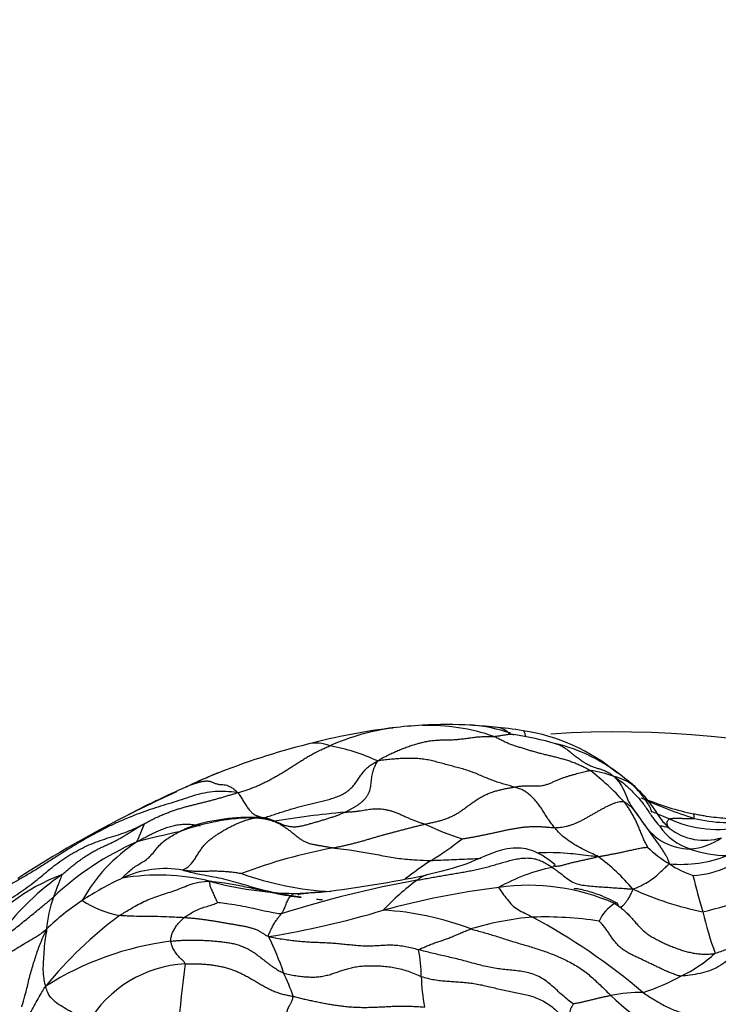
# Model space of a CAD drawing. Units: millimetres. Extents: x 0 to 1478, y 0 to 1758.
# Drawn here: x 806 to 827, y 480 to 509 of the extents above; entities that cross this region are included whole.
import ezdxf
from ezdxf import colors
from ezdxf.entities.mleader import LeaderData, LeaderLine
from ezdxf.math import Vec2, Vec3

# ---------------------------------------------------------------- set-up
doc = ezdxf.new("R2010")
doc.units = ezdxf.units.MM
doc.layers.add('DV3_Défaut', color=7, linetype='Continuous')
doc.layers.add('Défaut', color=7, linetype='Continuous')

# ---------------------------------------------------------------- blocks, each defined once
blk = doc.blocks.new('_DOT')
at = {"color": 0}
blk.add_line((0, 0), (-1, 0), dxfattribs=at)
at = {"color": 0, "const_width": 0.333}
blk.add_lwpolyline([(-0.1665, 0, 1), (0.1665, 0, 1)], format="xyb", close=True, dxfattribs=at)
blk = doc.blocks.new('SE2')
at = {"layer": 'DV3_Défaut', "color": 7, "linetype": 'Continuous'}
for centre, radius, start, end in [((819.474, 469.657), 18.779, 96.8803, 104.8016), ((819.126, 470.831), 17.573, 93.5685, 96.3972), ((818.717, 476.26), 12.129, 86.5424, 93.237), ((818.235, 482.682), 5.68, 70.6396, 92.0412), ((818.349, 468.686), 19.711, 84.7709, 86.8981), ((818.99, 483.329), 5.072, 71.3032, 84.8028), ((819.029, 476.447), 11.921, 80.5913, 84.7276), ((820.117, 487.653), 0.662, 42.2474, 84.6264), ((817.981, 481.876), 6.46, 97.1428, 114.2689), ((818.959, 477.227), 11.011, 74.313, 80.8514), ((820.169, 482.731), 5.536, 49.9176, 81.5976), ((823.689, 458.173), 30, 57.8707, 93.6291), ((819.886, 467.106), 21.352, 104.1055, 111.7988), ((814.916, 486.735), 1.109, 68.2578, 102.2257), ((814.37, 482.288), 5.56, 64.9231, 80.0991), ((820.773, 483.02), 4.948, 50.1664, 76.9002), ((816.638, 475.467), 12.386, 112.3255, 115.753), ((818.591, 470.912), 17.339, 112.4978, 114.8916), ((816.638, 475.467), 12.386, 111.6581, 112.3255), ((822.556, 483.968), 3.1, 69.6036, 82.9369), ((818.667, 481.422), 7.06, 41.8755, 52.7861), ((823.219, 485.236), 1.69, 52.8152, 75.6834), ((823.982, 457.523), 31.76, 113.6201, 117.2692), ((813.094, 482.025), 4.951, 111.78, 113.7393), ((835.428, 433.186), 58.64, 114.78626, 116.24808), ((830.537, 499.706), 14.781, 245.5543, 252.0334), ((828.061, 495.061), 9.522, 248.2867, 257.2463), ((824.775, 455.344), 34.055, 116.5802, 123.0414), ((818.632, 455.597), 30.367, 95.4044, 99.4542), ((813.209, 479.079), 6.586, 90.4934, 110.3157), ((813.028, 479.705), 5.971, 85.9323, 104.5931), ((821.896, 493.458), 8.834, 244.6066, 252.1652), ((825.872, 486.39), 1.64, 214.0575, 269.5791), ((824.975, 484.763), 0.655, 65.1811, 90.2989), ((826.388, 486.376), 1.709, 214.0644, 252.0194), ((826.666, 488.686), 3.365, 245.2394, 283.1355), ((827.001, 489.859), 4.336, 256.3393, 279.3199), ((816.646, 458.639), 27.224, 102.1365, 104.8294), ((826.281, 486.689), 1.684, 232.2543, 287.1595), ((813.108, 477.142), 8.534, 113.6968, 133.4316), ((812.366, 480.852), 4.906, 123.2186, 150.8099), ((813.522, 492.188), 9.116, 301.5054, 308.4509), ((825.705, 486.62), 1.876, 274.7442, 304.8687), ((825.793, 486.709), 2.736, 273.1108, 317.4704), ((818.206, 469.585), 15.448, 100.3179, 110.7122), ((826.984, 487.212), 3.374, 225.4608, 239.1443), ((825.58, 488.043), 3.742, 265.0044, 291.4024), ((826.988, 487.975), 3.417, 250.7279, 269.2823), ((825.679, 473.227), 13.411, 123.458, 127.4261), ((819.563, 479.658), 6.062, 40.2933, 53.4661), ((826.778, 486.554), 2.708, 235.7423, 252.008), ((809.419, 478.761), 5.579, 110.3398, 144.0999), ((811.818, 477.724), 7.622, 124.6834, 142.7443), ((810.509, 481.229), 2.948, 79.8666, 115.1046), ((810.312, 477.616), 6.37, 76.4341, 99.5161), ((815.92, 492.979), 9.493, 250.444, 266.5657), ((810.551, 520.741), 37.527, 277.0145, 281.6465), ((822.933, 478.913), 5.415, 101.7748, 119.4592), ((843.756, 488.276), 18.325, 193.5641, 197.0091), ((813.372, 475.112), 9.702, 115.0895, 123.0399), ((814.53, 493.904), 10.457, 254.8977, 268.6416), ((823.277, 453.619), 30.698, 100.1371, 107.7763), ((821.916, 478.303), 6.852, 126.1406, 137.1836), ((821.132, 477.457), 6.231, 66.1328, 97.9506), ((823.865, 493.274), 10.626, 282.8704, 297.6034), ((813.123, 511.536), 28.111, 272.364, 273.788), ((813.123, 511.536), 28.111, 273.788, 274.0977), ((823.493, 458.421), 25.412, 97.2866, 105.0613), ((828.213, 492.518), 9.805, 245.7506, 258.343), ((810.652, 482.123), 3.621, 160.3789, 175.5388), ((811.904, 477.441), 6.948, 123.3607, 134.4056), ((809.783, 485.901), 3.153, 237.388, 258.9847), ((815.502, 489.761), 6.5, 265.0152, 266.5687), ((824.243, 482.177), 1.142, 121.0986, 156.0622), ((809.357, 508.052), 26.198, 279.1732, 286.7096), ((816.437, 474.57), 8.402, 68.974, 86.9106), ((836.842, 485.399), 10.896, 193.1745, 199.8349), ((816.181, 473.324), 11.786, 126.4438, 140.9958), ((821.977, 474.121), 8.668, 94.7822, 106.9379), ((821.584, 472.128), 10.636, 81.2655, 91.7774), ((812.208, 466.042), 19.007, 49.7752, 61.581), ((811.852, 473.055), 9.078, 97.4801, 122.143), ((807.343, 479.011), 6.959, 17.6956, 27.173), ((813.35, 480.964), 4.649, 0.7449, 10.4013), ((823.966, 484.569), 3.888, 294.6737, 312.4799), ((811.298, 477.856), 3.543, 93.2507, 149.4258), ((832.541, 478.219), 21.677, 171.5794, 181.7055), ((810.11, 479.155), 4.336, 17.2729, 27.0452), ((823.031, 481.133), 5.034, 181.2353, 191.5105), ((822.818, 485.893), 5.593, 287.3228, 299.7075), ((824.431, 476.236), 4.319, 89.3137, 101.8387), ((828.266, 485.366), 6.807, 226.0853, 252.9805)]:
    blk.add_arc(centre, radius, start, end, dxfattribs=at)
for points in [[(816.727, 487.324), (816.781, 487.363), (816.87, 487.414), (817.005, 487.486), (817.143, 487.552), (817.282, 487.613), (817.421, 487.672), (817.561, 487.726), (817.702, 487.776), (817.843, 487.821), (817.984, 487.86), (818.126, 487.892), (818.269, 487.916), (818.411, 487.931), (818.554, 487.939), (818.697, 487.942), (818.84, 487.944), (818.984, 487.949), (819.127, 487.962), (819.27, 487.98), (819.413, 488.001), (819.556, 488.02), (819.699, 488.033), (819.842, 488.04), (819.985, 488.042), (820.08, 488.041), (820.118, 488.041)], [(822.937, 487.044), (822.904, 487.063), (822.826, 487.105), (822.708, 487.165), (822.588, 487.22), (822.466, 487.27), (822.343, 487.315), (822.219, 487.355), (822.093, 487.391), (821.968, 487.424), (821.842, 487.456), (821.716, 487.485), (821.591, 487.515), (821.467, 487.546), (821.344, 487.58), (821.223, 487.615), (821.104, 487.651), (820.986, 487.687), (820.87, 487.722), (820.757, 487.759), (820.645, 487.797), (820.536, 487.839), (820.43, 487.887), (820.325, 487.938), (820.222, 487.99), (820.153, 488.025), (820.118, 488.041)], [(812.621, 486.398), (812.679, 486.41), (812.757, 486.435), (812.875, 486.473), (812.992, 486.514), (813.11, 486.558), (813.226, 486.606), (813.342, 486.658), (813.456, 486.714), (813.569, 486.772), (813.681, 486.834), (813.793, 486.897), (813.903, 486.961), (814.012, 487.027), (814.12, 487.095), (814.228, 487.163), (814.336, 487.232), (814.443, 487.301), (814.551, 487.369), (814.659, 487.436), (814.769, 487.499), (814.88, 487.559), (814.99, 487.615), (815.102, 487.668), (815.214, 487.718), (815.29, 487.75), (815.326, 487.765)], [(813.391, 485.659), (813.442, 485.677), (813.547, 485.711), (813.704, 485.763), (813.861, 485.813), (814.019, 485.863), (814.178, 485.911), (814.336, 485.958), (814.496, 486.002), (814.656, 486.044), (814.816, 486.084), (814.976, 486.123), (815.137, 486.161), (815.298, 486.2), (815.457, 486.246), (815.611, 486.304), (815.756, 486.378), (815.887, 486.47), (815.998, 486.579), (816.092, 486.698), (816.174, 486.821), (816.257, 486.943), (816.348, 487.057), (816.454, 487.158), (816.577, 487.245), (816.666, 487.297), (816.727, 487.324)], [(815.772, 485.829), (815.797, 485.84), (815.844, 485.864), (815.915, 485.901), (815.986, 485.94), (816.055, 485.981), (816.123, 486.024), (816.187, 486.069), (816.248, 486.116), (816.306, 486.168), (816.36, 486.225), (816.408, 486.287), (816.45, 486.355), (816.484, 486.427), (816.507, 486.504), (816.522, 486.583), (816.532, 486.665), (816.541, 486.747), (816.551, 486.828), (816.564, 486.908), (816.579, 486.985), (816.6, 487.059), (816.625, 487.129), (816.656, 487.196), (816.69, 487.259), (816.714, 487.299), (816.727, 487.324)], [(820.718, 486.562), (820.674, 486.575), (820.57, 486.604), (820.414, 486.647), (820.258, 486.694), (820.101, 486.747), (819.943, 486.81), (819.783, 486.879), (819.621, 486.948), (819.458, 487.012), (819.294, 487.067), (819.129, 487.114), (818.962, 487.157), (818.795, 487.201), (818.625, 487.248), (818.455, 487.295), (818.285, 487.337), (818.115, 487.371), (817.945, 487.391), (817.775, 487.401), (817.604, 487.401), (817.431, 487.395), (817.256, 487.385), (817.081, 487.371), (816.908, 487.352), (816.794, 487.335), (816.727, 487.324)], [(820.718, 486.562), (820.755, 486.568), (820.827, 486.58), (820.934, 486.593), (821.039, 486.601), (821.142, 486.602), (821.242, 486.599), (821.339, 486.595), (821.435, 486.594), (821.532, 486.603), (821.63, 486.625), (821.728, 486.658), (821.826, 486.699), (821.922, 486.741), (822.018, 486.782), (822.112, 486.82), (822.203, 486.853), (822.293, 486.882), (822.38, 486.908), (822.466, 486.932), (822.55, 486.954), (822.632, 486.975), (822.711, 486.995), (822.788, 487.014), (822.865, 487.032), (822.915, 487.042), (822.937, 487.044)], [(811.257, 486.623), (811.281, 486.633), (811.322, 486.648), (811.383, 486.67), (811.443, 486.689), (811.501, 486.705), (811.556, 486.718), (811.608, 486.729), (811.655, 486.736), (811.699, 486.74), (811.74, 486.741), (811.777, 486.739), (811.812, 486.733), (811.849, 486.722), (811.889, 486.708), (811.931, 486.689), (811.975, 486.67), (812.023, 486.653), (812.073, 486.642), (812.129, 486.636), (812.195, 486.633), (812.27, 486.624), (812.351, 486.602), (812.439, 486.559), (812.532, 486.492), (812.595, 486.437), (812.621, 486.398)], [(818.108, 485.478), (818.146, 485.487), (818.224, 485.503), (818.34, 485.528), (818.456, 485.555), (818.572, 485.585), (818.687, 485.621), (818.799, 485.664), (818.909, 485.713), (819.016, 485.769), (819.119, 485.833), (819.218, 485.901), (819.316, 485.973), (819.414, 486.045), (819.512, 486.116), (819.612, 486.185), (819.715, 486.25), (819.821, 486.308), (819.929, 486.358), (820.041, 486.402), (820.153, 486.439), (820.267, 486.471), (820.38, 486.498), (820.493, 486.522), (820.606, 486.543), (820.681, 486.556), (820.718, 486.562)], [(821.9, 485.373), (821.886, 485.391), (821.855, 485.429), (821.81, 485.486), (821.767, 485.545), (821.725, 485.605), (821.684, 485.668), (821.644, 485.731), (821.604, 485.795), (821.564, 485.859), (821.523, 485.922), (821.48, 485.984), (821.436, 486.044), (821.391, 486.103), (821.344, 486.16), (821.294, 486.215), (821.243, 486.266), (821.191, 486.315), (821.137, 486.361), (821.081, 486.403), (821.024, 486.44), (820.965, 486.472), (820.906, 486.499), (820.846, 486.522), (820.786, 486.542), (820.746, 486.554), (820.718, 486.562)], [(812.621, 486.398), (812.5, 486.415), (812.285, 486.437), (811.968, 486.436), (811.66, 486.392), (811.36, 486.313), (811.062, 486.216), (810.762, 486.118), (810.456, 486.024), (810.148, 485.928), (809.841, 485.823), (809.536, 485.707), (809.233, 485.58), (808.932, 485.444), (808.635, 485.296), (808.341, 485.138), (808.05, 484.972), (807.762, 484.799), (807.475, 484.619), (807.19, 484.436), (806.905, 484.253), (806.617, 484.076), (806.326, 483.905), (806.034, 483.738), (805.743, 483.568), (805.551, 483.453), (805.46, 483.398)], [(809.874, 485.475), (809.909, 485.494), (809.98, 485.533), (810.087, 485.59), (810.195, 485.644), (810.304, 485.696), (810.415, 485.744), (810.527, 485.79), (810.639, 485.833), (810.752, 485.873), (810.866, 485.912), (810.981, 485.947), (811.096, 485.981), (811.211, 486.012), (811.326, 486.042), (811.442, 486.07), (811.558, 486.098), (811.675, 486.126), (811.791, 486.156), (811.907, 486.186), (812.024, 486.218), (812.141, 486.251), (812.258, 486.286), (812.375, 486.32), (812.493, 486.356), (812.571, 486.379), (812.621, 486.398)], [(812.621, 486.398), (812.656, 486.381), (812.679, 486.342), (812.715, 486.285), (812.75, 486.226), (812.785, 486.167), (812.821, 486.108), (812.857, 486.051), (812.894, 485.996), (812.931, 485.944), (812.968, 485.896), (813.004, 485.853), (813.04, 485.816), (813.074, 485.786), (813.106, 485.763), (813.137, 485.746), (813.167, 485.732), (813.196, 485.721), (813.224, 485.711), (813.25, 485.702), (813.276, 485.694), (813.3, 485.686), (813.323, 485.678), (813.346, 485.671), (813.369, 485.665), (813.384, 485.662), (813.391, 485.659)], [(821.9, 485.373), (821.929, 485.373), (821.985, 485.377), (822.07, 485.386), (822.157, 485.398), (822.245, 485.416), (822.335, 485.44), (822.424, 485.469), (822.513, 485.504), (822.604, 485.544), (822.694, 485.589), (822.784, 485.637), (822.874, 485.688), (822.962, 485.739), (823.051, 485.789), (823.139, 485.84), (823.226, 485.889), (823.313, 485.936), (823.399, 485.981), (823.484, 486.022), (823.568, 486.061), (823.65, 486.095), (823.729, 486.121), (823.802, 486.138), (823.866, 486.143), (823.906, 486.14), (823.924, 486.134)], [(824.618, 484.807), (824.617, 484.815), (824.596, 484.85), (824.565, 484.906), (824.537, 484.963), (824.51, 485.021), (824.484, 485.081), (824.459, 485.142), (824.433, 485.203), (824.408, 485.264), (824.383, 485.325), (824.358, 485.385), (824.333, 485.446), (824.307, 485.505), (824.28, 485.563), (824.251, 485.62), (824.222, 485.676), (824.192, 485.73), (824.161, 485.784), (824.129, 485.837), (824.097, 485.89), (824.065, 485.941), (824.031, 485.991), (823.996, 486.04), (823.96, 486.087), (823.936, 486.118), (823.924, 486.134)], [(814.103, 485.42), (814.139, 485.412), (814.214, 485.401), (814.328, 485.4), (814.442, 485.413), (814.556, 485.437), (814.67, 485.467), (814.784, 485.499), (814.897, 485.533), (815.01, 485.566), (815.123, 485.599), (815.235, 485.632), (815.345, 485.667), (815.454, 485.704), (815.561, 485.743), (815.668, 485.785), (815.738, 485.814), (815.772, 485.829)], [(815.772, 485.829), (815.808, 485.831), (815.877, 485.834), (815.98, 485.84), (816.08, 485.85), (816.177, 485.863), (816.269, 485.878), (816.357, 485.892), (816.443, 485.907), (816.529, 485.918), (816.614, 485.926), (816.701, 485.928), (816.79, 485.925), (816.882, 485.916), (816.977, 485.9), (817.076, 485.877), (817.177, 485.847), (817.281, 485.81), (817.386, 485.765), (817.491, 485.717), (817.596, 485.669), (817.7, 485.623), (817.804, 485.582), (817.907, 485.545), (818.009, 485.51), (818.077, 485.489), (818.108, 485.478)], [(803.922, 482.054), (804.02, 482.12), (804.19, 482.229), (804.445, 482.391), (804.702, 482.551), (804.961, 482.708), (805.22, 482.862), (805.479, 483.012), (805.738, 483.159), (805.994, 483.307), (806.243, 483.463), (806.482, 483.629), (806.71, 483.804), (806.93, 483.987), (807.147, 484.169), (807.37, 484.343), (807.601, 484.504), (807.842, 484.65), (808.09, 484.782), (808.346, 484.899), (808.609, 484.999), (808.877, 485.084), (809.145, 485.165), (809.407, 485.258), (809.66, 485.371), (809.825, 485.453), (809.874, 485.475)], [(807.48, 483.992), (807.511, 484.016), (807.571, 484.066), (807.661, 484.141), (807.752, 484.217), (807.843, 484.291), (807.936, 484.363), (808.031, 484.433), (808.127, 484.499), (808.225, 484.563), (808.324, 484.624), (808.426, 484.683), (808.529, 484.738), (808.633, 484.79), (808.739, 484.839), (808.845, 484.887), (808.952, 484.936), (809.057, 484.987), (809.16, 485.043), (809.262, 485.102), (809.363, 485.164), (809.464, 485.227), (809.565, 485.291), (809.667, 485.354), (809.769, 485.416), (809.839, 485.455), (809.874, 485.475)], [(809.874, 485.475), (809.904, 485.488), (809.898, 485.476), (809.889, 485.457), (809.88, 485.437), (809.872, 485.417), (809.863, 485.396), (809.854, 485.375), (809.845, 485.354), (809.837, 485.333), (809.828, 485.311), (809.819, 485.289), (809.81, 485.267), (809.801, 485.245), (809.792, 485.224), (809.783, 485.202), (809.773, 485.179), (809.763, 485.157), (809.754, 485.133), (809.744, 485.109), (809.734, 485.084), (809.723, 485.059), (809.711, 485.034), (809.699, 485.009), (809.686, 484.982), (809.677, 484.964), (809.678, 484.956)], [(811.028, 484.13), (811.021, 484.141), (811.086, 484.169), (811.18, 484.227), (811.265, 484.305), (811.342, 484.402), (811.412, 484.51), (811.479, 484.621), (811.549, 484.728), (811.624, 484.828), (811.705, 484.918), (811.79, 484.998), (811.88, 485.07), (811.972, 485.136), (812.065, 485.198), (812.159, 485.256), (812.254, 485.312), (812.35, 485.365), (812.446, 485.415), (812.544, 485.463), (812.642, 485.507), (812.742, 485.548), (812.843, 485.584), (812.945, 485.616), (813.048, 485.643), (813.117, 485.658), (813.152, 485.664)], [(813.152, 485.664), (813.187, 485.662), (813.257, 485.656), (813.361, 485.644), (813.465, 485.626), (813.567, 485.602), (813.668, 485.57), (813.765, 485.53), (813.86, 485.483), (813.953, 485.429), (814.042, 485.369), (814.13, 485.305), (814.216, 485.238), (814.301, 485.168), (814.388, 485.099), (814.476, 485.035), (814.567, 484.979), (814.662, 484.935), (814.759, 484.904), (814.858, 484.881), (814.957, 484.864), (815.055, 484.848), (815.151, 484.832), (815.247, 484.816), (815.342, 484.799), (815.406, 484.788), (815.439, 484.783)], [(815.439, 484.783), (815.477, 484.792), (815.553, 484.809), (815.666, 484.834), (815.779, 484.859), (815.892, 484.885), (816.003, 484.912), (816.115, 484.941), (816.225, 484.97), (816.335, 485.001), (816.444, 485.033), (816.553, 485.066), (816.662, 485.098), (816.771, 485.13), (816.88, 485.16), (816.99, 485.19), (817.099, 485.219), (817.209, 485.248), (817.32, 485.278), (817.431, 485.307), (817.542, 485.337), (817.654, 485.366), (817.767, 485.394), (817.88, 485.422), (817.994, 485.45), (818.069, 485.469), (818.108, 485.478)], [(819.19, 485.049), (819.218, 485.053), (819.299, 485.065), (819.419, 485.085), (819.538, 485.105), (819.655, 485.127), (819.773, 485.151), (819.891, 485.175), (820.009, 485.201), (820.126, 485.227), (820.243, 485.253), (820.361, 485.279), (820.478, 485.304), (820.595, 485.328), (820.713, 485.35), (820.83, 485.369), (820.946, 485.385), (821.061, 485.397), (821.175, 485.405), (821.286, 485.408), (821.395, 485.408), (821.5, 485.404), (821.603, 485.398), (821.703, 485.389), (821.802, 485.38), (821.868, 485.374), (821.9, 485.373)], [(825.257, 485.63), (825.262, 485.633), (825.277, 485.636), (825.299, 485.64), (825.321, 485.643), (825.344, 485.646), (825.368, 485.648), (825.394, 485.65), (825.421, 485.651), (825.449, 485.651), (825.479, 485.651), (825.509, 485.65), (825.541, 485.65), (825.573, 485.649), (825.605, 485.648), (825.638, 485.647), (825.672, 485.646), (825.705, 485.645), (825.739, 485.644), (825.774, 485.643), (825.809, 485.642), (825.844, 485.642), (825.879, 485.641), (825.915, 485.641), (825.95, 485.641), (825.973, 485.642), (825.977, 485.645)], [(823.171, 484.529), (823.204, 484.531), (823.239, 484.538), (823.293, 484.548), (823.348, 484.558), (823.404, 484.569), (823.46, 484.579), (823.516, 484.59), (823.572, 484.6), (823.629, 484.611), (823.687, 484.622), (823.745, 484.633), (823.804, 484.645), (823.864, 484.658), (823.925, 484.671), (823.986, 484.685), (824.049, 484.699), (824.112, 484.714), (824.176, 484.728), (824.24, 484.743), (824.305, 484.756), (824.37, 484.769), (824.435, 484.78), (824.501, 484.79), (824.566, 484.799), (824.61, 484.803), (824.618, 484.807)], [(817.874, 483.837), (817.932, 483.848), (818.046, 483.869), (818.217, 483.9), (818.388, 483.931), (818.558, 483.961), (818.729, 483.99), (818.898, 484.018), (819.068, 484.046), (819.237, 484.076), (819.406, 484.107), (819.574, 484.141), (819.743, 484.179), (819.91, 484.22), (820.077, 484.266), (820.244, 484.315), (820.412, 484.364), (820.581, 484.411), (820.752, 484.452), (820.924, 484.481), (821.095, 484.491), (821.26, 484.479), (821.416, 484.439), (821.562, 484.377), (821.699, 484.3), (821.786, 484.243), (821.828, 484.214)], [(821.868, 484.26), (821.893, 484.253), (821.926, 484.251), (821.975, 484.252), (822.027, 484.257), (822.079, 484.266), (822.132, 484.279), (822.185, 484.293), (822.239, 484.308), (822.294, 484.323), (822.348, 484.338), (822.402, 484.351), (822.457, 484.364), (822.512, 484.377), (822.566, 484.389), (822.621, 484.401), (822.676, 484.413), (822.731, 484.425), (822.786, 484.438), (822.84, 484.45), (822.896, 484.463), (822.951, 484.475), (823.005, 484.487), (823.059, 484.499), (823.118, 484.512), (823.154, 484.519), (823.171, 484.529)], [(811.028, 484.13), (811.052, 484.129), (811.1, 484.124), (811.171, 484.119), (811.243, 484.113), (811.314, 484.108), (811.386, 484.104), (811.457, 484.1), (811.528, 484.098), (811.599, 484.099), (811.669, 484.101), (811.739, 484.104), (811.809, 484.108), (811.88, 484.11), (811.951, 484.11), (812.022, 484.108), (812.094, 484.105), (812.167, 484.102), (812.239, 484.098), (812.312, 484.093), (812.385, 484.087), (812.458, 484.08), (812.531, 484.071), (812.604, 484.059), (812.676, 484.047), (812.725, 484.038), (812.743, 484.034)], [(818.126, 483.986), (818.136, 483.988), (818.146, 483.99), (818.155, 483.991)], [(823.653, 483.155), (823.695, 483.132), (823.774, 483.079), (823.887, 482.992), (823.992, 482.897), (824.091, 482.796), (824.185, 482.692), (824.277, 482.586), (824.371, 482.482), (824.469, 482.383), (824.577, 482.293), (824.693, 482.213), (824.815, 482.14), (824.942, 482.073), (825.07, 482.01), (825.201, 481.951), (825.333, 481.895), (825.468, 481.843), (825.604, 481.796), (825.743, 481.754), (825.883, 481.72), (826.024, 481.694), (826.167, 481.679), (826.31, 481.675), (826.453, 481.681), (826.548, 481.69), (826.592, 481.701)], [(826.592, 481.701), (826.648, 481.716), (826.754, 481.758), (826.913, 481.817), (827.073, 481.871), (827.233, 481.916), (827.394, 481.954), (827.554, 481.989), (827.712, 482.026), (827.867, 482.067), (828.02, 482.114), (828.169, 482.165), (828.313, 482.224), (828.449, 482.295), (828.575, 482.384), (828.688, 482.49), (828.789, 482.608), (828.882, 482.731), (828.971, 482.853), (829.064, 482.965), (829.162, 483.063), (829.266, 483.141), (829.376, 483.195), (829.487, 483.222), (829.599, 483.225), (829.673, 483.219), (829.708, 483.216)], [(813.534, 482.189), (813.488, 482.2), (813.433, 482.239), (813.352, 482.294), (813.269, 482.343), (813.185, 482.384), (813.098, 482.417), (813.008, 482.444), (812.915, 482.467), (812.819, 482.486), (812.721, 482.504), (812.621, 482.522), (812.519, 482.539), (812.414, 482.557), (812.307, 482.575), (812.199, 482.594), (812.088, 482.613), (811.976, 482.632), (811.863, 482.65), (811.749, 482.668), (811.634, 482.684), (811.519, 482.699), (811.403, 482.712), (811.288, 482.723), (811.173, 482.732), (811.096, 482.738), (811.058, 482.74)], [(825.589, 481.036), (825.537, 481.037), (825.459, 481.063), (825.344, 481.106), (825.229, 481.152), (825.116, 481.201), (825.003, 481.254), (824.891, 481.307), (824.779, 481.361), (824.668, 481.415), (824.556, 481.468), (824.444, 481.521), (824.331, 481.573), (824.219, 481.626), (824.107, 481.682), (823.999, 481.744), (823.895, 481.812), (823.798, 481.889), (823.713, 481.975), (823.636, 482.069), (823.566, 482.168), (823.498, 482.269), (823.429, 482.37), (823.356, 482.468), (823.277, 482.562), (823.221, 482.622), (823.199, 482.641)], [(817.922, 481.803), (817.935, 481.814), (817.977, 481.833), (818.04, 481.861), (818.103, 481.889), (818.166, 481.916), (818.23, 481.942), (818.293, 481.967), (818.356, 481.991), (818.42, 482.014), (818.484, 482.036), (818.548, 482.057), (818.612, 482.078), (818.676, 482.1), (818.74, 482.123), (818.804, 482.147), (818.868, 482.173), (818.933, 482.199), (818.997, 482.226), (819.062, 482.254), (819.126, 482.282), (819.191, 482.31), (819.256, 482.337), (819.321, 482.363), (819.386, 482.389), (819.429, 482.406), (819.452, 482.413)], [(819.452, 482.413), (819.51, 482.396), (819.629, 482.365), (819.808, 482.315), (819.987, 482.263), (820.167, 482.207), (820.347, 482.15), (820.528, 482.092), (820.709, 482.036), (820.891, 481.982), (821.073, 481.929), (821.254, 481.874), (821.435, 481.817), (821.615, 481.756), (821.793, 481.689), (821.971, 481.617), (822.147, 481.539), (822.321, 481.453), (822.493, 481.36), (822.659, 481.257), (822.819, 481.14), (822.971, 481.013), (823.118, 480.879), (823.262, 480.742), (823.404, 480.603), (823.499, 480.511), (823.545, 480.463)], [(831.683, 482.059), (831.578, 482.073), (831.444, 482.126), (831.256, 482.228), (831.077, 482.346), (830.89, 482.449), (830.681, 482.51), (830.447, 482.518), (830.192, 482.477), (829.924, 482.398), (829.649, 482.3), (829.37, 482.212), (829.086, 482.164), (828.798, 482.153), (828.505, 482.159), (828.211, 482.158), (827.921, 482.122), (827.645, 482.029), (827.393, 481.876), (827.164, 481.68), (826.938, 481.476), (826.697, 481.304), (826.433, 481.183), (826.153, 481.106), (825.866, 481.057), (825.673, 481.035), (825.589, 481.036)], [(810.671, 482.056), (810.72, 482.062), (810.818, 482.069), (810.965, 482.079), (811.112, 482.086), (811.259, 482.089), (811.406, 482.088), (811.552, 482.084), (811.698, 482.078), (811.842, 482.068), (811.985, 482.057), (812.127, 482.044), (812.266, 482.027), (812.404, 482.005), (812.541, 481.976), (812.676, 481.937), (812.811, 481.886), (812.943, 481.822), (813.074, 481.745), (813.203, 481.656), (813.329, 481.558), (813.455, 481.457), (813.582, 481.36), (813.71, 481.271), (813.839, 481.191), (813.926, 481.143), (813.972, 481.126)], [(817.922, 481.803), (817.858, 481.819), (817.731, 481.852), (817.542, 481.893), (817.355, 481.922), (817.172, 481.936), (816.992, 481.936), (816.816, 481.926), (816.639, 481.915), (816.461, 481.909), (816.28, 481.912), (816.096, 481.925), (815.912, 481.943), (815.73, 481.963), (815.55, 481.981), (815.374, 481.995), (815.201, 482.004), (815.031, 482.01), (814.86, 482.016), (814.686, 482.025), (814.505, 482.037), (814.317, 482.055), (814.124, 482.079), (813.927, 482.109), (813.729, 482.141), (813.598, 482.163), (813.534, 482.189)], [(822.44, 480.222), (822.407, 480.248), (822.295, 480.334), (822.133, 480.469), (821.978, 480.61), (821.822, 480.751), (821.66, 480.885), (821.485, 480.999), (821.297, 481.086), (821.099, 481.143), (820.897, 481.177), (820.696, 481.199), (820.495, 481.218), (820.295, 481.241), (820.095, 481.272), (819.893, 481.313), (819.692, 481.362), (819.491, 481.416), (819.292, 481.471), (819.093, 481.523), (818.895, 481.571), (818.698, 481.616), (818.502, 481.66), (818.308, 481.705), (818.115, 481.753), (817.986, 481.786), (817.922, 481.803)], [(811.097, 481.393), (811.143, 481.396), (811.233, 481.396), (811.368, 481.396), (811.503, 481.392), (811.637, 481.385), (811.771, 481.373), (811.904, 481.357), (812.037, 481.336), (812.169, 481.309), (812.301, 481.276), (812.432, 481.236), (812.563, 481.188), (812.692, 481.133), (812.819, 481.07), (812.945, 481.001), (813.07, 480.929), (813.195, 480.856), (813.321, 480.782), (813.448, 480.71), (813.576, 480.644), (813.708, 480.585), (813.842, 480.537), (813.979, 480.499), (814.116, 480.469), (814.209, 480.452), (814.251, 480.442)], [(813.972, 481.126), (814.03, 481.106), (814.149, 481.079), (814.327, 481.046), (814.503, 481.022), (814.676, 481.008), (814.846, 481.004), (815.009, 481.014), (815.163, 481.038), (815.307, 481.074), (815.443, 481.117), (815.574, 481.163), (815.706, 481.209), (815.844, 481.252), (815.99, 481.288), (816.148, 481.316), (816.316, 481.334), (816.492, 481.34), (816.673, 481.338), (816.859, 481.328), (817.048, 481.31), (817.239, 481.281), (817.431, 481.237), (817.622, 481.177), (817.81, 481.102), (817.935, 481.047), (817.998, 481.024)], [(817.998, 481.024), (818.061, 481.002), (818.19, 480.967), (818.381, 480.927), (818.567, 480.903), (818.744, 480.887), (818.917, 480.876), (819.091, 480.864), (819.267, 480.85), (819.448, 480.83), (819.632, 480.802), (819.819, 480.765), (820.007, 480.721), (820.194, 480.676), (820.38, 480.632), (820.566, 480.593), (820.751, 480.558), (820.936, 480.521), (821.122, 480.478), (821.306, 480.421), (821.488, 480.346), (821.662, 480.25), (821.825, 480.135), (821.976, 480.003), (822.116, 479.861), (822.206, 479.762), (822.255, 479.721)], [(824.483, 480.554), (824.535, 480.518), (824.643, 480.448), (824.807, 480.345), (824.972, 480.247), (825.139, 480.155), (825.31, 480.074), (825.484, 480.005), (825.661, 479.949), (825.838, 479.907), (826.014, 479.881), (826.185, 479.873), (826.349, 479.884), (826.508, 479.908), (826.665, 479.938), (826.828, 479.966), (826.999, 479.985), (827.18, 479.995), (827.367, 479.996), (827.558, 479.991), (827.752, 479.983), (827.948, 479.974), (828.143, 479.967), (828.339, 479.963), (828.535, 479.959), (828.665, 479.957), (828.73, 479.959)], [(813.671, 478.171), (813.68, 478.208), (813.7, 478.279), (813.729, 478.391), (813.757, 478.509), (813.784, 478.633), (813.811, 478.757), (813.839, 478.877), (813.868, 478.992), (813.897, 479.107), (813.923, 479.228), (813.946, 479.358), (813.968, 479.492), (813.989, 479.627), (814.013, 479.757), (814.039, 479.879), (814.068, 479.987), (814.098, 480.076), (814.127, 480.142), (814.152, 480.189), (814.173, 480.222), (814.191, 480.249), (814.208, 480.279), (814.224, 480.32), (814.24, 480.377), (814.25, 480.424), (814.251, 480.442)], [(814.251, 480.442), (814.302, 480.431), (814.396, 480.406), (814.538, 480.371), (814.68, 480.339), (814.822, 480.309), (814.966, 480.279), (815.111, 480.251), (815.258, 480.224), (815.407, 480.198), (815.557, 480.175), (815.71, 480.155), (815.864, 480.139), (816.021, 480.128), (816.179, 480.121), (816.34, 480.119), (816.504, 480.121), (816.672, 480.127), (816.844, 480.135), (817.019, 480.145), (817.197, 480.153), (817.377, 480.158), (817.557, 480.158), (817.738, 480.152), (817.918, 480.142), (818.038, 480.134), (818.098, 480.128)], [(823.545, 480.463), (823.53, 480.46), (823.5, 480.454), (823.455, 480.446), (823.41, 480.437), (823.364, 480.428), (823.317, 480.418), (823.27, 480.407), (823.223, 480.396), (823.175, 480.385), (823.127, 480.373), (823.08, 480.362), (823.032, 480.35), (822.985, 480.339), (822.938, 480.327), (822.891, 480.315), (822.844, 480.304), (822.798, 480.292), (822.751, 480.281), (822.705, 480.271), (822.659, 480.261), (822.613, 480.251), (822.568, 480.242), (822.523, 480.234), (822.478, 480.227), (822.448, 480.222), (822.44, 480.222)]]:
    blk.add_open_spline(points, degree=3, dxfattribs=at)
for points, knots in [([(820.118, 488.041), (820.142, 488.042), (820.172, 488.045), (820.217, 488.052), (820.262, 488.059), (820.308, 488.067), (820.353, 488.075), (820.398, 488.082), (820.443, 488.09), (820.488, 488.097), (820.531, 488.103), (820.574, 488.107), (820.617, 488.108), (820.659, 488.106), (820.69, 488.102), (820.707, 488.099), (820.71, 488.099)], [0, 0, 0, 0, 0.075604, 0.151207, 0.226811, 0.302414, 0.378018, 0.453621, 0.529225, 0.604828, 0.680432, 0.756035, 0.831639, 0.907242, 0.982846, 1, 1, 1, 1]), ([(821.055, 488.027), (821.053, 488.036), (821.047, 488.062), (821.038, 488.104), (821.028, 488.144), (821.017, 488.173), (821.005, 488.192), (820.992, 488.204), (820.983, 488.207), (820.978, 488.207), (820.978, 488.207)], [0, 0, 0, 0, 0.080162, 0.230265, 0.380368, 0.530471, 0.680574, 0.830676, 0.980779, 1, 1, 1, 1]), ([(821.935, 487.829), (821.96, 487.822), (822.019, 487.803), (822.109, 487.761), (822.206, 487.702), (822.301, 487.632), (822.396, 487.556), (822.493, 487.478), (822.592, 487.402), (822.692, 487.329), (822.793, 487.263), (822.896, 487.208), (823.001, 487.162), (823.109, 487.125), (823.219, 487.092), (823.328, 487.056), (823.434, 487.01), (823.536, 486.95), (823.6, 486.903), (823.636, 486.873)], [0, 0, 0, 0, 0.043295, 0.103089, 0.162883, 0.222677, 0.282471, 0.342265, 0.402059, 0.461853, 0.521647, 0.581441, 0.641236, 0.70103, 0.760824, 0.820618, 0.880412, 0.940206, 1, 1, 1, 1]), ([(823.636, 486.873), (823.666, 486.854), (823.756, 486.789), (823.935, 486.659), (824.16, 486.449), (824.391, 486.204), (824.589, 485.939), (824.746, 485.686), (824.884, 485.516), (824.958, 485.434), (824.972, 485.419)], [0, 0, 0, 0, 0.041667, 0.166667, 0.333333, 0.5, 0.666667, 0.833333, 0.958333, 1, 1, 1, 1]), ([(823.636, 486.873), (823.651, 486.858), (823.713, 486.791), (823.834, 486.646), (823.956, 486.409), (824.055, 486.131), (824.202, 485.905), (824.344, 485.706), (824.449, 485.562), (824.501, 485.49), (824.513, 485.472)], [0, 0, 0, 0, 0.041667, 0.166667, 0.333333, 0.5, 0.666667, 0.833333, 0.958333, 1, 1, 1, 1]), ([(824.724, 485.832), (824.727, 485.835), (824.733, 485.846), (824.728, 485.881), (824.7, 485.95), (824.648, 486.044), (824.537, 486.211), (824.323, 486.511), (824.097, 486.695), (823.942, 486.821)], [0, 0, 0, 0, 0.0479256, 0.1324023, 0.2156459, 0.3039116, 0.4029355, 0.6519487, 1, 1, 1, 1]), ([(823.943, 486.82), (823.976, 486.798), (824.06, 486.743), (824.167, 486.664), (824.228, 486.595), (824.24, 486.582)], [0, 0, 0, 0, 0.334136, 0.833534, 1, 1, 1, 1]), ([(824.24, 486.582), (824.247, 486.575), (824.312, 486.512), (824.443, 486.388), (824.6, 486.196), (824.762, 485.984), (824.91, 485.763), (825.046, 485.562), (825.172, 485.436), (825.234, 485.374), (825.25, 485.358)], [0, 0, 0, 0, 0.041667, 0.166667, 0.333333, 0.5, 0.666667, 0.833333, 0.958333, 1, 1, 1, 1]), ([(823.924, 486.134), (823.936, 486.131), (823.978, 486.104), (824.066, 486.051), (824.166, 485.959), (824.257, 485.841), (824.343, 485.719), (824.42, 485.605), (824.477, 485.523), (824.505, 485.483), (824.513, 485.472)], [0, 0, 0, 0, 0.041667, 0.166667, 0.333333, 0.5, 0.666667, 0.833333, 0.958333, 1, 1, 1, 1]), ([(824.726, 485.856), (824.779, 485.833), (824.894, 485.785), (825.04, 485.723), (825.164, 485.669), (825.225, 485.643), (825.257, 485.63)], [0, 0, 0, 0, 0.299839, 0.649919, 0.82496, 1, 1, 1, 1]), ([(825.977, 485.645), (825.984, 485.649), (825.983, 485.663), (825.982, 485.683), (825.98, 485.701), (825.978, 485.718), (825.976, 485.732), (825.974, 485.745), (825.972, 485.755), (825.969, 485.762), (825.966, 485.768), (825.964, 485.771), (825.961, 485.773), (825.96, 485.774), (825.959, 485.774)], [0, 0, 0, 0, 0.084675, 0.169351, 0.254026, 0.338702, 0.423377, 0.508053, 0.592728, 0.677404, 0.762079, 0.846755, 0.93143, 1, 1, 1, 1]), ([(827.763, 485.618), (827.566, 485.62), (827.154, 485.615), (826.64, 485.662), (826.317, 485.708), (826.115, 485.742), (826.018, 485.762), (825.959, 485.774)], [0, 0, 0, 0, 0.406635, 0.687475, 0.840448, 0.919206, 1, 1, 1, 1]), ([(809.678, 484.956), (809.733, 484.987), (809.821, 485.037), (809.955, 485.109), (810.09, 485.179), (810.227, 485.244), (810.368, 485.306), (810.514, 485.363), (810.664, 485.412), (810.817, 485.45), (810.974, 485.474), (811.132, 485.482), (811.289, 485.472), (811.424, 485.452), (811.505, 485.435), (811.535, 485.429)], [0, 0, 0, 0, 0.079578, 0.159156, 0.238734, 0.318311, 0.397889, 0.477467, 0.557045, 0.636623, 0.716201, 0.795778, 0.875356, 0.954934, 1, 1, 1, 1]), ([(810.923, 485.254), (810.953, 485.27), (811.017, 485.301), (811.114, 485.347), (811.212, 485.389), (811.313, 485.428), (811.416, 485.46), (811.489, 485.477), (811.525, 485.484), (811.526, 485.484)], [0, 0, 0, 0, 0.16591, 0.33182, 0.49773, 0.66364, 0.82955, 0.99546, 1, 1, 1, 1]), ([(811.523, 485.484), (811.513, 485.482), (811.5, 485.479), (811.496, 485.478), (811.497, 485.477)], [0, 0, 0, 0, 0.5881051, 1, 1, 1, 1]), ([(813.152, 485.664), (813.188, 485.669), (813.261, 485.676), (813.36, 485.675), (813.422, 485.667), (813.448, 485.662)], [0, 0, 0, 0, 0.362995, 0.725991, 1, 1, 1, 1]), ([(813.448, 485.662), (813.457, 485.66), (813.501, 485.651), (813.579, 485.628), (813.682, 485.586), (813.785, 485.539), (813.888, 485.491), (813.994, 485.449), (814.066, 485.428), (814.103, 485.42)], [0, 0, 0, 0, 0.039253, 0.199378, 0.359502, 0.519627, 0.679751, 0.839876, 1, 1, 1, 1]), ([(824.513, 485.472), (824.527, 485.453), (824.553, 485.416), (824.606, 485.343), (824.672, 485.251), (824.752, 485.142), (824.828, 485.034), (824.906, 484.928), (824.983, 484.824), (825.048, 484.722), (825.114, 484.621), (825.175, 484.526), (825.203, 484.449), (825.223, 484.394), (825.241, 484.351), (825.25, 484.329), (825.254, 484.315)], [0, 0, 0, 0, 0.041667, 0.083333, 0.166667, 0.25, 0.333333, 0.416667, 0.5, 0.583333, 0.666667, 0.75, 0.833333, 0.916667, 0.958333, 1, 1, 1, 1]), ([(825.25, 485.358), (825.251, 485.359), (825.242, 485.374), (825.219, 485.399), (825.195, 485.437), (825.184, 485.488), (825.182, 485.538), (825.203, 485.583), (825.236, 485.613), (825.251, 485.628), (825.257, 485.63)], [0, 0, 0, 0, 0.041667, 0.166667, 0.333333, 0.5, 0.666667, 0.833333, 0.958333, 1, 1, 1, 1]), ([(809.259, 483.898), (809.252, 483.905), (809.297, 483.949), (809.396, 484.044), (809.506, 484.144), (809.647, 484.249), (809.787, 484.332), (809.93, 484.414), (810.066, 484.52), (810.185, 484.667), (810.303, 484.822), (810.437, 484.953), (810.587, 485.064), (810.724, 485.145), (810.836, 485.208), (810.892, 485.239), (810.923, 485.254)], [0, 0, 0, 0, 0.041667, 0.083333, 0.166667, 0.25, 0.333333, 0.416667, 0.5, 0.583333, 0.666667, 0.75, 0.833333, 0.916667, 0.958333, 1, 1, 1, 1]), ([(823.171, 484.529), (823.154, 484.543), (823.07, 484.582), (822.898, 484.657), (822.685, 484.761), (822.472, 484.885), (822.273, 485.014), (822.095, 485.151), (821.974, 485.284), (821.915, 485.355), (821.9, 485.373)], [0, 0, 0, 0, 0.041667, 0.166667, 0.333333, 0.5, 0.666667, 0.833333, 0.958333, 1, 1, 1, 1]), ([(815.439, 484.783), (815.476, 484.777), (815.63, 484.758), (815.938, 484.719), (816.359, 484.655), (816.821, 484.563), (817.292, 484.479), (817.737, 484.434), (818.073, 484.422), (818.243, 484.415), (818.285, 484.416)], [0, 0, 0, 0, 0.041667, 0.166667, 0.333333, 0.5, 0.666667, 0.833333, 0.958333, 1, 1, 1, 1]), ([(821.902, 484.295), (821.703, 484.456), (821.445, 484.652), (820.998, 484.777), (820.665, 484.786), (820.082, 484.674), (819.304, 484.254), (818.574, 484.099), (818.128, 483.986)], [0, 0, 0, 0, 0.169762, 0.249271, 0.320459, 0.407814, 0.688148, 1, 1, 1, 1]), ([(821.4, 484.641), (821.452, 484.645), (821.774, 484.663), (822.299, 484.637), (822.823, 484.57), (823.103, 484.539), (823.171, 484.529)], [0, 0, 0, 0, 0.087687, 0.543844, 0.885961, 1, 1, 1, 1]), ([(818.285, 484.416), (818.354, 484.417), (818.629, 484.432), (819.116, 484.447), (819.53, 484.466), (819.739, 484.479)], [0, 0, 0, 0, 0.141554, 0.566214, 1, 1, 1, 1]), ([(821.902, 484.295), (821.905, 484.292), (821.912, 484.282), (821.889, 484.268), (821.854, 484.235), (821.835, 484.217), (821.828, 484.214)], [0, 0, 0, 0, 0.1880786, 0.5940393, 0.8985098, 1, 1, 1, 1]), ([(824.186, 483.578), (824.213, 483.587), (824.287, 483.617), (824.435, 483.68), (824.622, 483.782), (824.803, 483.906), (824.969, 484.051), (825.111, 484.187), (825.2, 484.271), (825.242, 484.306), (825.254, 484.315)], [0, 0, 0, 0, 0.041667, 0.166667, 0.333333, 0.5, 0.666667, 0.833333, 0.958333, 1, 1, 1, 1]), ([(807.48, 483.992), (807.495, 483.998), (807.481, 483.966), (807.455, 483.903), (807.419, 483.81), (807.379, 483.703), (807.333, 483.592), (807.293, 483.479), (807.261, 483.393), (807.245, 483.35), (807.241, 483.339)], [0, 0, 0, 0, 0.041667, 0.166667, 0.333333, 0.5, 0.666667, 0.833333, 0.958333, 1, 1, 1, 1]), ([(814.483, 483.341), (814.431, 483.346), (814.229, 483.371), (813.83, 483.447), (813.293, 483.558), (812.724, 483.736), (812.156, 483.897), (811.618, 483.979), (811.245, 484.067), (811.037, 484.116), (811.028, 484.13)], [0, 0, 0, 0, 0.041667, 0.166667, 0.333333, 0.5, 0.666667, 0.833333, 0.958333, 1, 1, 1, 1]), ([(817.874, 483.837), (817.882, 483.843), (817.908, 483.865), (817.961, 483.904), (818.034, 483.955), (818.092, 483.977), (818.123, 483.985), (818.126, 483.986)], [0, 0, 0, 0, 0.079555, 0.31822, 0.63644, 0.95466, 1, 1, 1, 1]), ([(821.828, 484.214), (821.857, 484.194), (821.913, 484.155), (822.024, 484.075), (822.158, 483.971), (822.315, 483.842), (822.497, 483.743), (822.706, 483.693), (822.921, 483.668), (823.137, 483.651), (823.351, 483.638), (823.562, 483.623), (823.77, 483.608), (823.939, 483.596), (824.075, 483.587), (824.143, 483.582), (824.186, 483.578)], [0, 0, 0, 0, 0.041667, 0.083333, 0.166667, 0.25, 0.333333, 0.416667, 0.5, 0.583333, 0.666667, 0.75, 0.833333, 0.916667, 0.958333, 1, 1, 1, 1]), ([(809.18, 482.805), (809.212, 482.827), (809.345, 482.91), (809.611, 483.071), (809.992, 483.273), (810.433, 483.423), (810.881, 483.56), (811.285, 483.743), (811.597, 483.799), (811.755, 483.812), (811.806, 483.808)], [0, 0, 0, 0, 0.041667, 0.166667, 0.333333, 0.5, 0.666667, 0.833333, 0.958333, 1, 1, 1, 1]), ([(812.045, 483.182), (812.043, 483.186), (812.025, 483.224), (811.988, 483.305), (811.935, 483.418), (811.885, 483.535), (811.831, 483.646), (811.82, 483.73), (811.809, 483.782), (811.804, 483.804), (811.806, 483.808)], [0, 0, 0, 0, 0.041667, 0.166667, 0.333333, 0.5, 0.666667, 0.833333, 0.958333, 1, 1, 1, 1]), ([(811.806, 483.808), (811.844, 483.809), (811.992, 483.79), (812.29, 483.759), (812.697, 483.684), (813.138, 483.586), (813.581, 483.492), (813.989, 483.402), (814.293, 483.361), (814.445, 483.344), (814.483, 483.341)], [0, 0, 0, 0, 0.041667, 0.166667, 0.333333, 0.5, 0.666667, 0.833333, 0.958333, 1, 1, 1, 1]), ([(813.905, 482.851), (813.911, 482.858), (813.932, 482.889), (813.975, 482.953), (814.025, 483.071), (814.075, 483.211), (814.135, 483.327), (814.2, 483.404), (814.25, 483.436), (814.28, 483.449), (814.282, 483.45)], [0, 0, 0, 0, 0.041667, 0.166667, 0.333333, 0.5, 0.666667, 0.833333, 0.958333, 1, 1, 1, 1]), ([(815.134, 483.494), (815.091, 483.491), (815.026, 483.486), (814.897, 483.476), (814.743, 483.462), (814.568, 483.444), (814.446, 483.432), (814.402, 483.415), (814.394, 483.407), (814.394, 483.403)], [0, 0, 0, 0, 0.130931, 0.235256, 0.403315, 0.649658, 0.859081, 0.941773, 1, 1, 1, 1]), ([(820.27, 483.628), (820.264, 483.616), (820.305, 483.559), (820.385, 483.444), (820.508, 483.282), (820.655, 483.098), (820.825, 482.972), (821.006, 482.886), (821.157, 482.812), (821.23, 482.77), (821.254, 482.759)], [0, 0, 0, 0, 0.041667, 0.166667, 0.333333, 0.5, 0.666667, 0.833333, 0.958333, 1, 1, 1, 1]), ([(823.726, 483.166), (823.51, 483.273), (823.205, 483.421), (822.799, 483.535), (822.602, 483.578), (822.533, 483.588), (822.498, 483.59), (822.475, 483.588), (822.469, 483.583), (822.468, 483.58), (822.468, 483.58)], [0, 0, 0, 0, 0.455677, 0.762074, 0.863787, 0.903799, 0.938247, 0.969281, 0.999741, 1, 1, 1, 1]), ([(824.186, 483.578), (824.182, 483.557), (824.167, 483.526), (824.144, 483.478), (824.121, 483.431), (824.097, 483.383), (824.071, 483.335), (824.044, 483.288), (824.016, 483.243), (823.988, 483.201), (823.959, 483.162), (823.929, 483.127), (823.9, 483.097), (823.872, 483.072), (823.851, 483.058), (823.839, 483.053), (823.835, 483.051)], [0, 0, 0, 0, 0.0744047, 0.1488095, 0.2232142, 0.297619, 0.3720237, 0.4464285, 0.5208332, 0.595238, 0.6696427, 0.7440474, 0.8184522, 0.8928569, 0.9672617, 1, 1, 1, 1]), ([(805.335, 481.7), (805.358, 481.725), (805.453, 481.824), (805.644, 482.021), (805.93, 482.276), (806.261, 482.535), (806.587, 482.802), (806.886, 483.048), (807.105, 483.226), (807.214, 483.316), (807.241, 483.339)], [0, 0, 0, 0, 0.041667, 0.166667, 0.333333, 0.5, 0.666667, 0.833333, 0.958333, 1, 1, 1, 1]), ([(811.058, 482.74), (811.068, 482.749), (811.117, 482.781), (811.215, 482.844), (811.348, 482.929), (811.519, 483.002), (811.687, 483.061), (811.857, 483.107), (811.979, 483.154), (812.039, 483.179), (812.045, 483.182)], [0, 0, 0, 0, 0.041667, 0.166667, 0.333333, 0.5, 0.666667, 0.833333, 0.958333, 1, 1, 1, 1]), ([(813.905, 482.851), (813.875, 482.848), (813.782, 482.864), (813.595, 482.902), (813.332, 482.945), (813.022, 483.029), (812.706, 483.087), (812.405, 483.136), (812.176, 483.166), (812.063, 483.179), (812.045, 483.182)], [0, 0, 0, 0, 0.041667, 0.166667, 0.333333, 0.5, 0.666667, 0.833333, 0.958333, 1, 1, 1, 1]), ([(823.726, 483.166), (823.726, 483.166), (823.72, 483.17), (823.706, 483.173), (823.682, 483.168), (823.662, 483.159), (823.653, 483.155)], [0, 0, 0, 0, 0.010996, 0.340664, 0.670332, 1, 1, 1, 1]), ([(823.794, 483.052), (823.791, 483.054), (823.782, 483.061), (823.771, 483.079), (823.761, 483.104), (823.752, 483.131), (823.741, 483.153), (823.731, 483.163), (823.726, 483.166)], [0, 0, 0, 0, 0.1099927, 0.2891896, 0.4683866, 0.6475835, 0.8267804, 1, 1, 1, 1]), ([(813.534, 482.189), (813.524, 482.205), (813.543, 482.255), (813.582, 482.351), (813.642, 482.464), (813.705, 482.582), (813.772, 482.684), (813.833, 482.76), (813.878, 482.816), (813.9, 482.843), (813.905, 482.851)], [0, 0, 0, 0, 0.041667, 0.166667, 0.333333, 0.5, 0.666667, 0.833333, 0.958333, 1, 1, 1, 1]), ([(811.058, 482.74), (811.029, 482.742), (810.915, 482.749), (810.688, 482.759), (810.38, 482.772), (810.056, 482.775), (809.743, 482.778), (809.472, 482.784), (809.29, 482.798), (809.2, 482.803), (809.18, 482.805)], [0, 0, 0, 0, 0.041667, 0.166667, 0.333333, 0.5, 0.666667, 0.833333, 0.958333, 1, 1, 1, 1]), ([(810.671, 482.056), (810.67, 482.065), (810.676, 482.103), (810.692, 482.178), (810.707, 482.281), (810.778, 482.399), (810.838, 482.515), (810.941, 482.62), (811.012, 482.694), (811.047, 482.731), (811.058, 482.74)], [0, 0, 0, 0, 0.041667, 0.166667, 0.333333, 0.5, 0.666667, 0.833333, 0.958333, 1, 1, 1, 1]), ([(805.717, 481.53), (805.724, 481.535), (805.795, 481.59), (805.937, 481.698), (806.142, 481.835), (806.373, 481.97), (806.604, 482.104), (806.816, 482.229), (806.957, 482.338), (807.025, 482.396), (807.042, 482.405)], [0, 0, 0, 0, 0.041667, 0.166667, 0.333333, 0.5, 0.666667, 0.833333, 0.958333, 1, 1, 1, 1]), ([(806.315, 480.135), (806.324, 480.166), (806.365, 480.297), (806.445, 480.558), (806.525, 480.937), (806.636, 481.323), (806.753, 481.703), (806.877, 482.029), (806.974, 482.253), (807.023, 482.366), (807.042, 482.405)], [0, 0, 0, 0, 0.041667, 0.166667, 0.333333, 0.5, 0.666667, 0.833333, 0.958333, 1, 1, 1, 1]), ([(807.042, 482.405), (807.046, 482.382), (807.027, 482.266), (806.987, 482.039), (806.963, 481.742), (806.947, 481.452), (806.931, 481.204), (806.951, 480.987), (806.987, 480.832), (807.005, 480.754), (807.022, 480.742)], [0, 0, 0, 0, 0.041667, 0.166667, 0.333333, 0.5, 0.666667, 0.833333, 0.958333, 1, 1, 1, 1]), ([(811.097, 481.393), (811.095, 481.414), (811.066, 481.444), (810.996, 481.515), (810.901, 481.602), (810.827, 481.715), (810.746, 481.82), (810.712, 481.93), (810.685, 482.007), (810.671, 482.046), (810.671, 482.056)], [0, 0, 0, 0, 0.041667, 0.166667, 0.333333, 0.5, 0.666667, 0.833333, 0.958333, 1, 1, 1, 1]), ([(806.286, 479.459), (806.297, 479.478), (806.339, 479.549), (806.422, 479.694), (806.537, 479.891), (806.652, 480.109), (806.772, 480.322), (806.877, 480.513), (806.956, 480.649), (806.996, 480.716), (807.022, 480.742)], [0, 0, 0, 0, 0.041667, 0.166667, 0.333333, 0.5, 0.666667, 0.833333, 0.958333, 1, 1, 1, 1]), ([(808.248, 479.658), (808.222, 479.686), (808.108, 479.769), (807.897, 479.91), (807.663, 480.045), (807.441, 480.171), (807.246, 480.314), (807.1, 480.488), (807.045, 480.637), (807.023, 480.713), (807.022, 480.742)], [0, 0, 0, 0, 0.041667, 0.166667, 0.333333, 0.5, 0.666667, 0.833333, 0.958333, 1, 1, 1, 1]), ([(822.44, 480.222), (822.441, 480.217), (822.418, 480.175), (822.38, 480.104), (822.35, 480.034), (822.331, 479.961), (822.312, 479.887), (822.289, 479.813), (822.268, 479.756), (822.257, 479.728), (822.255, 479.721)], [0, 0, 0, 0, 0.041667, 0.166667, 0.333333, 0.5, 0.666667, 0.833333, 0.958333, 1, 1, 1, 1])]:
    blk.add_open_spline(points, degree=3, knots=knots, dxfattribs=at)

msp = doc.modelspace()

# ---------------------------------------------------------------- block references
at = {"layer": 'Défaut'}
msp.add_blockref('SE2', (0, 0), dxfattribs=at)

# ---------------------------------------------------------------- leaders
at = {"layer": 'Défaut', "color": 7, "linetype": 'Continuous'}
ml = msp.add_multileader_mtext('Standard', dxfattribs=at)
ml.set_content('{\\pxsm0.9;\\fSolid Edge ISO|b1||i0||c0|p34;\\W1.;20/01/2025\\P}', color=256)
ml.set_leader_properties()
ml.set_arrow_properties(name='DOT')
ml.build(insert=Vec2(0, 0))
ml.multileader.update_dxf_attribs({"leader_type": 0, "dogleg_length": 0, "arrow_head_size": 12})
ctx = ml.context
ctx.base_point, ctx.char_height, ctx.arrow_head_size = Vec3(1390.407, 1750.828), 12, 12
notes = []
notes.append((ctx, [(0, (0, 0, 0), (0, 0), (1, 0), 1, [])]))
ctx.mtext.insert = Vec3(1392.407, 1756.828)
for ctx, leaders in notes:
    for number, flags, end, landing, length, lines in leaders:
        leader = LeaderData()
        leader.index, (leader.has_last_leader_line, leader.has_dogleg_vector, leader.attachment_direction) = number, flags
        leader.last_leader_point, leader.dogleg_vector, leader.dogleg_length = Vec3(end), Vec3(landing), length
        for number, points, colour, breaks in lines:
            line = LeaderLine()
            line.index, line.vertices, line.color, line.breaks = number, Vec3.list(points), colors.encode_raw_color(colour), breaks
            leader.lines.append(line)
        ctx.leaders.append(leader)

doc.saveas('drawing.dxf')
